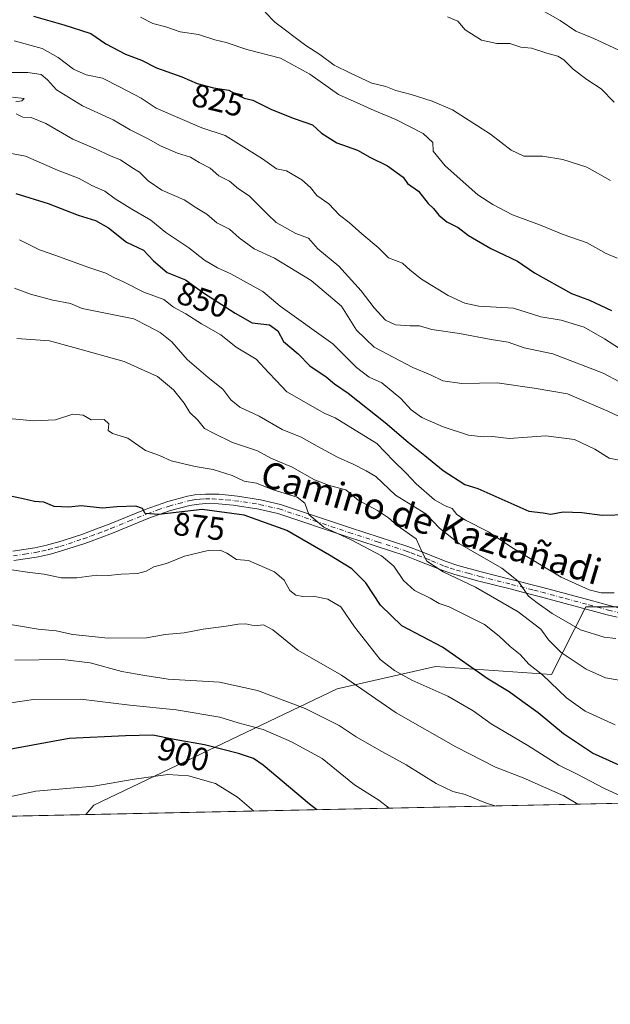
# Model space of a CAD drawing. Units: metres. Extents: x 644729 to 648184, y 4741520 to 4743905.
# Drawn here: x 647501 to 647682, y 4741520 to 4741823 of the extents above; entities that cross this region are included whole.
import ezdxf
from ezdxf.enums import TextEntityAlignment as Align

# ---------------------------------------------------------------- set-up
doc = ezdxf.new("R2010")
doc.units = ezdxf.units.M
doc.header["$MEASUREMENT"] = 0
doc.linetypes.add('DGN Style 4', pattern=[2.6384748266838614, 1.318413404963828, -0.6592067024819142, 0.001648016756204785, -0.6592067024819142])
for name, color, linetype, lineweight in [('Arbolado forestal CxS', 92, 'Continuous', 0), ('Camino Cxs', 7, 'Continuous', 0), ('Camino eje', 30, 'DGN Style 4', 13), ('Comarca CxS', 21, 'Continuous', 0), ('Comunidad Autónoma CxS', 142, 'Continuous', 0), ('Curva de nivel maestra', 30, 'Continuous', 30), ('Curva de nivel normal', 30, 'Continuous', 0), ('Entidad de ámbito territorial CxS', 92, 'Continuous', 0), ('Espacio natural protegido CxS', 121, 'Continuous', 0), ('Municipio CxS', 4, 'Continuous', 0), ('Provincia CxS', 1, 'Continuous', 0), ('Rótulo de curva de nivel directora', 7, 'Continuous', 0), ('Texto cartográfico', 7, 'Continuous', 0)]:
    doc.layers.add(name, color=color, linetype=linetype, lineweight=lineweight)
doc.styles.add('Style-Arial', font='txt')

# ---------------------------------------------------------------- blocks, each defined once
blk = doc.blocks.new('*U8')
at = {"layer": 'Arbolado forestal CxS', "color": 92, "linetype": 'Continuous', "lineweight": 0}
blk.add_polyline3d([(647829.9543000003, 4741625.6435, 852.7476000000024), (647789.1473000003, 4741612.042099999, 861.4817000000039), (647748.3421, 4741625.644500001, 862.2213000000047), (647704.8158999998, 4741641.966700001, 858.0396000000038), (647674.8920999998, 4741641.9669, 857.3350999999967), (647664.3788999999, 4741621.136499999, 869.2109000000056), (647628.6942999996, 4741623.610900001, 877.2125999999989), (647598.4423000002, 4741616.759500001, 886.1297999999952), (647523.5103000002, 4741580.915899999, 905.8390999999974), (647521.0986000003, 4741578.050000001, 906.8948999999993), (646848.5450999998, 4741563.739, 947.2719000000071)], dxfattribs=at)
blk = doc.blocks.new('*U17')
at = {"layer": 'Camino Cxs', "color": 7, "linetype": 'Continuous', "lineweight": 0}
for points in [[(647684.5500999996, 4741638.8301, 878.272100000002), (647681.5201000003, 4741639.550100001, 879.305600000007), (647660.9700999996, 4741645.100099999, 872.8521999999939), (647656.1601, 4741646.340100001, 875.3968000000023), (647651.6501000002, 4741647.4901, 875.3935999999958), (647641.9501, 4741649.9101, 878.7477999999975), (647634.6501000002, 4741651.9001, 877.8950000000042), (647630.9301000005, 4741653.170100001, 875.335699999996), (647622.8501000004, 4741656.4101, 877.402900000001), (647619.1801000005, 4741657.770099999, 879.5359999999928), (647601.5601000005, 4741663.5001, 883.0265000000073), (647580.1300999997, 4741670.710100001, 886.2403999999952), (647574.2701000003, 4741672.0701, 885.5642999999982), (647566.4001000002, 4741673.2501, 886.667300000001), (647561.8701, 4741673.700099999, 886.7630000000064), (647557.9301000005, 4741673.770099999, 886.181899999996), (647554.9801000003, 4741673.530099999, 886.2927999999956), (647553.0201000003, 4741673.200099999, 886.5565999999964), (647547.1401000004, 4741671.620100001, 887.6888000000035), (647540.4001000002, 4741669.2401, 883.0068999999932), (647529.2901, 4741664.720100001, 888.0780999999989), (647525.4301000005, 4741663.220100001, 889.8261000000057), (647520.8000999996, 4741661.530099999, 890.5025000000023), (647514.1901000004, 4741659.390100001, 891.0108000000038), (647513.3000999996, 4741659.100099999, 891.0556999999973), (647509.7901, 4741658.130100001, 890.3364000000003), (647505.8701, 4741657.2501, 890.0813999999956), (647498.9401000004, 4741656.220100001, 891.0984999999928)], [(647498.6101000002, 4741659.140100001, 888.0369000000064), (647505.3300999999, 4741660.1501, 887.7780000000058), (647509.0701000001, 4741660.9901, 888.0334000000003), (647509.7100999998, 4741661.1601, 888.1943999999932), (647512.4501, 4741661.920100001, 888.8310000000056), (647519.8400999998, 4741664.3101, 889.282600000006), (647524.3901000004, 4741665.9801, 888.6061999999948), (647528.2001, 4741667.450099999, 887.5571000000054), (647539.3601000002, 4741672.0001, 884.8898000000045), (647546.2701000003, 4741674.4301, 886.1444999999949), (647552.3901000004, 4741676.0801, 884.0899000000064), (647554.6201, 4741676.450099999, 883.8445999999967), (647557.8400999998, 4741676.720100001, 883.7584000000062), (647562.0500999996, 4741676.640100001, 883.6701999999933), (647566.7701000003, 4741676.170100001, 880.9839000000065), (647567.7401000002, 4741676.020099999, 880.6174000000028), (647574.8201000001, 4741674.960100001, 880.369399999996), (647580.9301000005, 4741673.540100001, 882.9717999999993), (647602.4801000003, 4741666.300100001, 879.2010000000009), (647620.1401000004, 4741660.550100001, 874.6690999999993), (647623.9101, 4741659.1601, 872.6135000000068), (647631.9600999998, 4741655.9301, 870.3907999999938), (647635.5100999996, 4741654.710100001, 873.936400000006), (647642.6901000004, 4741652.7601, 874.8435000000027), (647652.3701, 4741650.340100001, 869.9820000000036), (647661.7200999996, 4741647.950099999, 868.3028999999952), (647676.2200999996, 4741644.030099999, 879.5415999999968), (647682.2401000002, 4741642.4001, 879.2553000000044), (647685.0601000005, 4741641.7301, 877.2373999999982)]]:
    blk.add_polyline3d(points, dxfattribs=at)

msp = doc.modelspace()

# ---------------------------------------------------------------- linework, layer by layer
at = {"layer": 'Arbolado forestal CxS', "color": 92, "linetype": 'Continuous', "lineweight": 0, "extrusion": (0.1552216455292275, 0.003302892880415141, 0.9878741476816869), "elevation": 117066.1127507801, "flags": 128}
msp.add_lwpolyline([(4726729.778160802, -739503.6829461498), (4726729.778160802, -739031.7518712)], dxfattribs=at)
at = {"layer": 'Arbolado forestal CxS', "color": 92, "linetype": 'Continuous', "lineweight": 0, "extrusion": (-0.1407436769494114, -0.002994794109999603, 0.9900415388290525), "elevation": -104436.6868124812, "flags": 128}
msp.add_lwpolyline([(-4726729.929436431, 740921.0169768183), (-4726729.929436431, 740789.1567076661)], dxfattribs=at)
at = {"layer": 'Arbolado forestal CxS', "color": 92, "linetype": 'Continuous', "lineweight": 0}
for points in [[(648021.3022999996, 4741588.693700001, 826.2014000000055), (647521.0986000003, 4741578.050000001, 906.8948999999993), (647523.5103000002, 4741580.915899999, 905.8390999999974), (647598.4423000002, 4741616.759500001, 886.1297999999952), (647628.6942999996, 4741623.610900001, 877.2125999999989), (647664.3788999999, 4741621.136499999, 869.2109000000056), (647674.8920999998, 4741641.9669, 857.3350999999967), (647704.8158999998, 4741641.966700001, 858.0396000000038), (647748.3421, 4741625.644500001, 862.2213000000047), (647789.1473000003, 4741612.042099999, 861.4817000000039), (647829.9543000003, 4741625.6435, 852.7476000000024)], [(647829.9543000003, 4741625.6435, 852.7476000000024), (647789.1473000003, 4741612.042099999, 861.4817000000039), (647748.3421, 4741625.644500001, 862.2213000000047), (647704.8158999998, 4741641.966700001, 858.0396000000038), (647674.8920999998, 4741641.9669, 857.3350999999967), (647664.3788999999, 4741621.136499999, 869.2109000000056), (647628.6942999996, 4741623.610900001, 877.2125999999989), (647598.4423000002, 4741616.759500001, 886.1297999999952), (647523.5103000002, 4741580.915899999, 905.8390999999974), (647521.0987, 4741578.050200001, 906.8947999999947)], [(647829.9543000003, 4741625.6435, 852.7476000000024), (647789.1473000003, 4741612.042099999, 861.4817000000039), (647748.3421, 4741625.644500001, 862.2213000000047), (647704.8158999998, 4741641.966700001, 858.0396000000038), (647674.8920999998, 4741641.9669, 857.3350999999967), (647664.3788999999, 4741621.136499999, 869.2109000000056), (647628.6942999996, 4741623.610900001, 877.2125999999989), (647598.4423000002, 4741616.759500001, 886.1297999999952), (647523.5103000002, 4741580.915899999, 905.8390999999974), (647521.0987, 4741578.050200001, 906.8947999999947)]]:
    msp.add_polyline3d(points, dxfattribs=at)
at = {"layer": 'Camino Cxs', "color": 7, "linetype": 'Continuous', "lineweight": 0}
for points in [[(647498.6101000002, 4741659.140100001, 888.0369000000064), (647505.3300999999, 4741660.1501, 887.7780000000058), (647509.0701000001, 4741660.9901, 888.0334000000003), (647509.7100999998, 4741661.1601, 888.1943999999932), (647512.4501, 4741661.920100001, 888.8310000000056), (647519.8400999998, 4741664.3101, 889.282600000006), (647524.3901000004, 4741665.9801, 888.6061999999948), (647528.2001, 4741667.450099999, 887.5571000000054), (647539.3601000002, 4741672.0001, 884.8898000000045), (647546.2701000003, 4741674.4301, 886.1444999999949), (647552.3901000004, 4741676.0801, 884.0899000000064), (647554.6201, 4741676.450099999, 883.8445999999967), (647557.8400999998, 4741676.720100001, 883.7584000000062), (647562.0500999996, 4741676.640100001, 883.6701999999933), (647566.7701000003, 4741676.170100001, 880.9839000000065), (647567.7401000002, 4741676.020099999, 880.6174000000028), (647574.8201000001, 4741674.960100001, 880.369399999996)], [(647684.5500999996, 4741638.8301, 878.272100000002), (647681.5201000003, 4741639.550100001, 879.305600000007), (647660.9700999996, 4741645.100099999, 872.8521999999939), (647656.1601, 4741646.340100001, 875.3968000000023), (647651.6501000002, 4741647.4901, 875.3935999999958), (647641.9501, 4741649.9101, 878.7477999999975), (647634.6501000002, 4741651.9001, 877.8950000000042), (647630.9301000005, 4741653.170100001, 875.335699999996), (647622.8501000004, 4741656.4101, 877.402900000001), (647619.1801000005, 4741657.770099999, 879.5359999999928), (647601.5601000005, 4741663.5001, 883.0265000000073), (647580.1300999997, 4741670.710100001, 886.2403999999952), (647574.2701000003, 4741672.0701, 885.5642999999982), (647566.4001000002, 4741673.2501, 886.667300000001), (647561.8701, 4741673.700099999, 886.7630000000064), (647557.9301000005, 4741673.770099999, 886.181899999996), (647554.9801000003, 4741673.530099999, 886.2927999999956), (647553.0201000003, 4741673.200099999, 886.5565999999964), (647547.1401000004, 4741671.620100001, 887.6888000000035), (647540.4001000002, 4741669.2401, 883.0068999999932), (647529.2901, 4741664.720100001, 888.0780999999989), (647525.4301000005, 4741663.220100001, 889.8261000000057), (647520.8000999996, 4741661.530099999, 890.5025000000023), (647514.1901000004, 4741659.390100001, 891.0108000000038), (647513.3000999996, 4741659.100099999, 891.0556999999973), (647509.7901, 4741658.130100001, 890.3364000000003), (647505.8701, 4741657.2501, 890.0813999999956), (647498.9401000004, 4741656.220100001, 891.0984999999928)], [(647574.8201000001, 4741674.960100001, 880.369399999996), (647580.9301000005, 4741673.540100001, 882.9717999999993), (647602.4801000003, 4741666.300100001, 879.2010000000009), (647620.1401000004, 4741660.550100001, 874.6690999999993), (647623.9101, 4741659.1601, 872.6135000000068), (647631.9600999998, 4741655.9301, 870.3907999999938), (647635.5100999996, 4741654.710100001, 873.936400000006), (647642.6901000004, 4741652.7601, 874.8435000000027), (647652.3701, 4741650.340100001, 869.9820000000036), (647661.7200999996, 4741647.950099999, 868.3028999999952), (647676.2200999996, 4741644.030099999, 879.5415999999968), (647682.2401000002, 4741642.4001, 879.2553000000044), (647685.0601000005, 4741641.7301, 877.2373999999982)]]:
    msp.add_polyline3d(points, dxfattribs=at)
at = {"layer": 'Camino eje', "color": 30, "linetype": 'DGN Style 4', "lineweight": 13}
msp.add_polyline3d([(647498.7751000002, 4741657.6801, 889.6152000000002), (647502.2401000002, 4741658.1951, 889.6321999999927), (647505.6001000004, 4741658.700099999, 888.9778999999982), (647507.5601000005, 4741659.140100001, 888.6119999999937), (647509.5900999998, 4741659.602499999, 889.2219000000041), (647511.5050999997, 4741660.130100001, 889.7111000000004), (647513.0975000003, 4741660.5825, 889.9361999999965), (647520.3201000001, 4741662.920100001, 889.8095999999933), (647522.6350999996, 4741663.765100001, 889.7847999999941), (647524.9101, 4741664.600099999, 889.2299000000058), (647526.8151000004, 4741665.335100001, 888.8061000000017), (647528.7451, 4741666.085100001, 887.8288999999932), (647534.3000999996, 4741668.345100001, 883.7488000000012), (647539.8800999997, 4741670.620100001, 883.7595000000002), (647543.2500999998, 4741671.8101, 885.1806999999973), (647546.7050999999, 4741673.0251, 886.6781000000047), (647549.6451000003, 4741673.815099999, 886.3427999999985), (647552.7050999999, 4741674.640100001, 885.311799999996), (647553.8201000001, 4741674.825099999, 885.1828999999999), (647554.8000999996, 4741674.9901, 885.0722999999998), (647556.2751000002, 4741675.110099999, 885.0185999999958), (647557.8850999996, 4741675.245100001, 884.9663), (647559.9901000002, 4741675.2051, 885.0963000000047), (647561.9600999998, 4741675.170100001, 885.224199999997), (647564.3201000001, 4741674.9351, 884.5913), (647566.8274999997, 4741674.672499999, 883.840400000001), (647574.5450999998, 4741673.515100001, 883.1646000000038), (647580.5301000001, 4741672.1251, 885.1128000000026), (647591.3051000005, 4741668.505100001, 884.6301999999997), (647602.0201000003, 4741664.9001, 881.1140000000015), (647610.8300999999, 4741662.0351, 878.0659000000015), (647619.6601, 4741659.1601, 877.0243999999948), (647621.2050999999, 4741658.590100001, 876.1747000000032), (647623.2100999998, 4741657.8475, 874.5408000000025), (647627.4051000001, 4741656.170100001, 870.9011000000029), (647631.4451000001, 4741654.550100001, 872.8074999999953), (647633.2200999996, 4741653.940099999, 873.9020000000019), (647635.0800999999, 4741653.3051, 876.1159000000043), (647638.7301000003, 4741652.3101, 878.4075000000012), (647642.3201000001, 4741651.335100001, 877.001099999994), (647652.0100999996, 4741648.915100001, 872.6318000000028), (647658.9401000004, 4741647.145099999, 872.4122999999963), (647661.3450999996, 4741646.5251, 870.282800000001), (647668.5950999996, 4741644.565099999, 870.7528000000021), (647675.8350999998, 4741642.610099999, 880.122199999998), (647681.8800999997, 4741640.975099999, 879.292300000001), (647684.8051000005, 4741640.280099999, 877.7954000000027)], dxfattribs=at)
at = {"layer": 'Comarca CxS', "color": 21, "linetype": 'Continuous', "lineweight": 0, "flags": 128}
msp.add_lwpolyline([(645045.0637000002, 4741525.3633), (644777.5100010991, 4741519.669982567), (644751.6562999992, 4742750.549300001), (644728.9200010984, 4743833.009982541), (645558.1670461951, 4743850.653899349), (648134.4700011259, 4743905.469982543), (648161.4622751764, 4742649.859737547), (648180.3921601302, 4741769.290822151), (648184.2000011243, 4741592.159982564), (645292.380910436, 4741530.625776084)], close=True, dxfattribs=at)
at = {"layer": 'Comunidad Autónoma CxS', "color": 142, "linetype": 'Continuous', "lineweight": 0, "flags": 128}
msp.add_lwpolyline([(645045.0637000002, 4741525.3633), (644777.5100010991, 4741519.669982567), (644751.6562999992, 4742750.549300001), (644728.9200010984, 4743833.009982541), (645558.1670461951, 4743850.653899349), (648134.4700011259, 4743905.469982543), (648161.4622751764, 4742649.859737547), (648180.3921601302, 4741769.290822151), (648184.2000011243, 4741592.159982564), (645292.380910436, 4741530.625776084)], close=True, dxfattribs=at)
at = {"layer": 'Curva de nivel maestra', "color": 30, "linetype": 'Continuous', "lineweight": 30, "flags": 128}
for points, elevation in [([(647505.0099999999, 4741823.7501), (647514.3200000003, 4741821.110099999), (647522.6500000004, 4741818.440099999), (647527.2300000006, 4741815.2401), (647533.2800000003, 4741812.130100001), (647538.2400000002, 4741810.2501), (647542.7999999998, 4741807.9001), (647550.6500000004, 4741805.1601), (647555.3399999999, 4741803.0701), (647560.3399999999, 4741801.6801), (647565.0899999999, 4741800.9801), (647568.0700000003, 4741799.340100001), (647569.7699999996, 4741798.5601), (647572.4500000002, 4741797.9101), (647578.2199999997, 4741795.0101), (647585.1299999999, 4741792.280099999), (647590.8200000003, 4741790.380100001), (647593.5800000001, 4741787.7401), (647598.2999999998, 4741784.780099999), (647604.6699999999, 4741782.590100001), (647608.5, 4741780.440099999), (647613.9000000004, 4741777.720100001), (647618.6799999997, 4741774.2401), (647620.0700000003, 4741772.3101), (647623.4500000002, 4741769.9001), (647626.3899999997, 4741766.1801), (647628.0899999999, 4741764.5801), (647629.6399999997, 4741762.520099999), (647632.1500000004, 4741760.520099999), (647635.6699999999, 4741758.7601), (647638.7800000003, 4741756.2401), (647645.6600000003, 4741752.280099999), (647653.8499999996, 4741748.4001), (647659.0999999996, 4741744.770099999), (647670.5499999998, 4741738.380100001), (647676.0800000001, 4741736.350099999), (647682.79, 4741733.220100001)], 825), ([(647499.5300000003, 4741769.170100001), (647509.4500000002, 4741766.170100001), (647518.7400000002, 4741762.520099999), (647524, 4741760.860099999), (647528.0700000003, 4741758.670100001), (647533.5999999996, 4741754.2401), (647538.7800000003, 4741751.770099999), (647541.9299999997, 4741748.470100001), (647546.0800000001, 4741744.860099999), (647551.6900000004, 4741742.630100001), (647557.2400000002, 4741738.6601), (647566.9900000002, 4741732.360099999), (647572.2699999996, 4741729.4301), (647577.5700000003, 4741728.790100001), (647580.1200000001, 4741726.9001), (647581.8799999999, 4741723.670100001), (647586.4199999999, 4741719.870100001), (647590.0300000003, 4741716.1601), (647595.0199999996, 4741712.8101), (647597.5999999996, 4741710.590100001), (647601.8300000001, 4741707.7601), (647613.2100000001, 4741698.770099999), (647620.2400000002, 4741692.6801), (647625.4100000003, 4741688.620100001), (647630.9800000006, 4741683.940099999), (647637.7000000002, 4741679.670100001), (647641.6500000004, 4741678.390100001), (647657.4299999997, 4741671.4301), (647661.7599999999, 4741670.960100001), (647664.0999999996, 4741670.530099999), (647667.9800000006, 4741671.2401), (647673.6500000004, 4741671.0801), (647679.9800000006, 4741670.170100001), (647687.8799999999, 4741670.370100001)], 850), ([(647685.4000000004, 4741593.1501), (647676.9800000006, 4741596.9301), (647668.0800000001, 4741602.870100001), (647660.25, 4741609.380100001), (647655.5599999997, 4741612.710100001), (647651.3700000001, 4741615.8301), (647644.9100000003, 4741619.700099999), (647630.7800000003, 4741629.5701), (647618.3499999996, 4741636.140100001), (647611.7699999996, 4741642.5601), (647607.2100000001, 4741649.340100001), (647602.9000000004, 4741653.7401), (647596.0499999998, 4741657.9101), (647582.9100000003, 4741665.5001), (647569.7999999998, 4741670.170100001), (647556.8899999997, 4741671.940099999), (647543.5, 4741670.460100001), (647539.3099999997, 4741670.6801), (647538.4800000006, 4741672.2401), (647536.4699999997, 4741673.020099999), (647530.5800000001, 4741672.7601), (647526.2000000002, 4741672.390100001), (647519.6100000005, 4741673.0601), (647515.8200000003, 4741672.670100001), (647511.3700000001, 4741672.850099999), (647508.1399999997, 4741674.2401), (647505.25, 4741674.370100001), (647501.79, 4741675.280099999), (647495.9000000004, 4741676.5001)], 875), ([(647592.0947000004, 4741579.561000001), (647589.8700000001, 4741581.270099999), (647575.6399999997, 4741593.2601), (647572.6200000001, 4741595.280099999), (647568.0300000003, 4741596.8201), (647557.6100000005, 4741599.5101), (647548.2300000006, 4741601.210100001), (647541.6500000004, 4741602.5001), (647533.29, 4741602.2601), (647515.8899999997, 4741601.5101), (647498.5899999999, 4741598.270099999), (647486.8700000001, 4741596.170100001), (647482.1299999999, 4741594.3301), (647478.3700000001, 4741591.8301), (647469.3499999996, 4741588.050100001), (647453.6500000004, 4741582.550100001), (647451.2100000001, 4741580.940099999), (647443.6200000001, 4741579.0601), (647434.0185000002, 4741576.1973)], 900)]:
    msp.add_lwpolyline(points, dxfattribs=dict(at, elevation=elevation))
at = {"layer": 'Curva de nivel normal', "color": 30, "linetype": 'Continuous', "lineweight": 0, "flags": 128}
for points, elevation in [([(647660.6500000004, 4741826.0001), (647666.9800000006, 4741822.5001), (647671.8200000003, 4741819.1601), (647677.4100000003, 4741816.920100001), (647685.0300000003, 4741813.300100001)], 805), ([(647684.5899999999, 4741749.340100001), (647681.1600000003, 4741750.790100001), (647675.3200000003, 4741754.050100001), (647667.9800000006, 4741756.550100001), (647660.9800000006, 4741759.5101), (647652.3200000003, 4741762.630100001), (647646.3399999999, 4741765.8301), (647641.6600000003, 4741768.800100001), (647631.6200000001, 4741777.7301), (647627.9699999997, 4741782.2401), (647627.79, 4741784.9101), (647624.9000000004, 4741787.700099999), (647616.4900000002, 4741791.9801), (647609.7999999998, 4741794.7301), (647604.54, 4741797.0601), (647598.79, 4741799.710100001), (647589.9800000006, 4741805.960100001), (647580.9800000006, 4741810.840100001), (647570.6500000004, 4741813.540100001), (647564.25, 4741815.720100001), (647560.7599999999, 4741816.5101), (647555.7000000002, 4741818.1601), (647550.0800000001, 4741818.920100001), (647545.6699999999, 4741820.4901), (647541.6500000004, 4741821.5701), (647537.9299999997, 4741823.470100001)], 820), ([(647682.54, 4741773.2401), (647675.2699999996, 4741777.280099999), (647667.8899999997, 4741779.640100001), (647661.5800000001, 4741780.720100001), (647655.8799999999, 4741780.7401), (647651.9699999997, 4741782.5001), (647645.5999999996, 4741787.460100001), (647633.9299999997, 4741794.940099999), (647627.6500000004, 4741797.6601), (647621.2100000001, 4741799.700099999), (647616.5, 4741800.870100001), (647613.3600000005, 4741802.1601), (647609.0199999996, 4741803.1501), (647602.4699999997, 4741806.2601), (647597.5, 4741808.7501), (647593.0599999997, 4741812.030099999), (647588.7999999998, 4741814.720100001), (647579.1799999997, 4741821.960100001), (647576.2599999999, 4741825.050100001)], 815), ([(647632.3799999999, 4741823.620100001), (647635.5300000003, 4741822.2301), (647637.7400000002, 4741819.590100001), (647642.8399999999, 4741816.4301), (647647.5599999997, 4741815.420100001), (647651.5499999998, 4741815.380100001), (647654.9299999997, 4741814.270099999), (647658.1699999999, 4741813.9101), (647662.9400000004, 4741812.390100001), (647666.3399999999, 4741811.460100001), (647668.2000000002, 4741810.3301), (647670.9800000006, 4741807.4301), (647675.2199999997, 4741804.2601), (647679.6699999999, 4741801.450099999), (647683.6500000004, 4741797.350099999)], 810), ([(647688.4100000003, 4741719.5001), (647680.6299999999, 4741724.530099999), (647674.4199999999, 4741728.040100001), (647667.3399999999, 4741730.190099999), (647661.0800000001, 4741731.2501), (647652.6799999997, 4741733.9001), (647641.9800000006, 4741734.4901), (647637.6500000004, 4741735.470100001), (647632.5300000003, 4741737.780099999), (647624.3600000005, 4741742.890100001), (647620.8399999999, 4741745.630100001), (647618.5199999996, 4741747.7401), (647614.2400000002, 4741749.420100001), (647610.9800000006, 4741752.620100001), (647606.04, 4741756.8201), (647602.1200000001, 4741760.3301), (647599.1600000003, 4741762.550100001), (647595.8399999999, 4741766.040100001), (647592.1799999997, 4741768.5701), (647590.2300000006, 4741771.020099999), (647587.5800000001, 4741773.370100001), (647582.7699999996, 4741776.220100001), (647579.7199999997, 4741776.850099999), (647575.3799999999, 4741779.860099999), (647563.9400000004, 4741787.0801), (647556.7199999997, 4741789.420100001), (647542.7000000002, 4741795.5001), (647538.0700000003, 4741798.5001), (647531.6600000003, 4741801.940099999), (647526.2300000006, 4741804.6801), (647521.1399999997, 4741805.6801), (647517.3099999997, 4741807.440099999), (647512.54, 4741811.0801), (647507.6200000001, 4741813.800100001), (647499.04, 4741816.220100001)], 830), ([(647685.25, 4741711.220100001), (647680.2999999998, 4741713.880100001), (647664.7400000002, 4741719.860099999), (647655.9800000006, 4741721.7601), (647650.9699999997, 4741723.4301), (647645.7800000003, 4741724.2301), (647636.0199999996, 4741726.140100001), (647627.4900000002, 4741727.350099999), (647623.7599999999, 4741728.470100001), (647620.9000000004, 4741728.470100001), (647616.2999999998, 4741728.800100001), (647613.3200000003, 4741730.210100001), (647609.8099999997, 4741733.9801), (647605.8200000003, 4741739.210100001), (647598.8899999997, 4741746.850099999), (647592.4800000006, 4741752.1601), (647589.54, 4741755.440099999), (647585.6500000004, 4741756.9301), (647579.5899999999, 4741760.300100001), (647577.04, 4741762.700099999), (647571.2800000003, 4741768.4801), (647568.0199999996, 4741770.630100001), (647565.3200000003, 4741772.9901), (647561.9500000002, 4741774.670100001), (647559.3099999997, 4741776.9801), (647555.9800000006, 4741778.7501), (647553.3200000003, 4741780.420100001), (647549.2599999999, 4741781.640100001), (647543.9900000002, 4741783.920100001), (647540.29, 4741786.0801), (647534.7000000002, 4741788.8201), (647529.5199999996, 4741791.9101), (647520.04, 4741796.200099999), (647512.0300000003, 4741801.120100001), (647509.3099999997, 4741804.2301), (647507.2699999996, 4741805.860099999), (647503.2599999999, 4741806.4301), (647496.9600000001, 4741806.450099999)], 835), ([(647499.4800000006, 4741797.460100001), (647501.4199999999, 4741797.7501), (647502.0800000001, 4741798.4101), (647498.5, 4741798.840100001)], 840), ([(647689.8399999999, 4741698.380100001), (647681.7100000001, 4741702.1801), (647669.2400000002, 4741707.5801), (647659.0499999998, 4741709.300100001), (647647.6399999997, 4741710.890100001), (647636.7800000003, 4741710.7501), (647630.9600000001, 4741711.5701), (647627.1399999997, 4741713.4101), (647621.7100000001, 4741715.6501), (647609.7599999999, 4741721.920100001), (647604.4000000004, 4741727.170100001), (647599.7400000002, 4741734.5001), (647590.4400000004, 4741742.440099999), (647579.0800000001, 4741749.3301), (647572.8600000005, 4741752.220100001), (647568.2100000001, 4741755.5701), (647565.2400000002, 4741758.2601), (647561.4100000003, 4741760.200099999), (647558.29, 4741762.8201), (647555.2400000002, 4741764.670100001), (647551.3399999999, 4741767.210100001), (647544.4400000004, 4741770.2301), (647540.2699999996, 4741773.0601), (647537.5800000001, 4741775.7401), (647535.2100000001, 4741777.1601), (647531.6900000004, 4741779.520099999), (647528.9100000003, 4741780.700099999), (647524.0800000001, 4741783.0001), (647517.0999999996, 4741785.9301), (647508.7100000001, 4741790.780099999), (647504.2199999997, 4741792.550100001), (647501.7100000001, 4741792.670100001), (647499.6500000004, 4741793.710100001)], 840), ([(647687.6500000004, 4741686.630100001), (647682.0800000001, 4741687.790100001), (647677.7199999997, 4741690.5001), (647671.4199999999, 4741693.520099999), (647662.6500000004, 4741694.640100001), (647651.3600000005, 4741693.8301), (647646.1600000003, 4741694.380100001), (647643.3600000005, 4741694.280099999), (647638.8099999997, 4741694.860099999), (647630.9699999997, 4741697.420100001), (647624.4600000001, 4741700.2501), (647621.1600000003, 4741702.620100001), (647617.9699999997, 4741706.090100001), (647612.1500000004, 4741710.940099999), (647608.2599999999, 4741712.670100001), (647604.3799999999, 4741715.6801), (647597.0800000001, 4741722.970100001), (647580.8600000005, 4741734.5801), (647575.54, 4741739.020099999), (647565.6900000004, 4741744.4801), (647561.5800000001, 4741746.370100001), (647557.5599999997, 4741748.6501), (647552.7999999998, 4741752.450099999), (647545.7000000002, 4741757.2301), (647541.0499999998, 4741761.040100001), (647535.2000000002, 4741764.4301), (647530.1399999997, 4741767.590100001), (647526.8799999999, 4741769.890100001), (647522.9400000004, 4741771.6501), (647519.0300000003, 4741773.8301), (647512.3099999997, 4741776.350099999), (647502.5099999999, 4741780.7301), (647490.4000000004, 4741782.9101)], 845), ([(647500.6399999997, 4741754.940099999), (647506.8099999997, 4741751.8201), (647511.8799999999, 4741750.140100001), (647521.7199999997, 4741746.5701), (647527.2300000006, 4741744.710100001), (647529.7000000002, 4741743.3101), (647532.7000000002, 4741742.0601), (647538.9100000003, 4741738.860099999), (647545.04, 4741736.5601), (647548.04, 4741734.270099999), (647551.79, 4741732.190099999), (647556.6699999999, 4741729.120100001), (647562.5999999996, 4741725.720100001), (647567.3099999997, 4741721.9301), (647573.4299999997, 4741718.220100001), (647577.25, 4741714.100099999), (647579.6399999997, 4741711.700099999), (647582.9600000001, 4741708.1501), (647594.5599999997, 4741701.5001), (647597.8200000003, 4741700.140100001), (647610.5599999997, 4741692.220100001), (647615.7599999999, 4741686.890100001), (647619.6500000004, 4741683.110099999), (647622.6900000004, 4741679.8101), (647628.4000000004, 4741674.9301), (647631.6200000001, 4741673.050100001), (647633.75, 4741672.280099999), (647635.2699999996, 4741670.4001), (647637.8899999997, 4741668.6801), (647644.9900000002, 4741665.110099999), (647652.1100000005, 4741660.2301), (647667.3200000003, 4741651.120100001), (647675.9800000006, 4741647.2401), (647679.6500000004, 4741646.3201), (647683.6500000004, 4741646.350099999)], 855), ([(647684.0999999996, 4741632.220100001), (647680.54, 4741632.640100001), (647673.2699999996, 4741634.970100001), (647664.6100000005, 4741639.9101), (647659.9600000001, 4741643.2401), (647657.29, 4741645.3301), (647654.0700000003, 4741649.870100001), (647649.0800000001, 4741653.880100001), (647636, 4741661.4001), (647629.9199999999, 4741666.170100001), (647625.6900000004, 4741670.6501), (647616.3600000005, 4741676.3301), (647610.2599999999, 4741682.0601), (647607.3200000003, 4741683.9001), (647603.5300000003, 4741685.850099999), (647598.5, 4741688.0601), (647592.2000000002, 4741691.4001), (647587.3200000003, 4741694.210100001), (647581.4299999997, 4741696.550100001), (647574.4500000002, 4741700.670100001), (647568.4299999997, 4741703.450099999), (647565.6500000004, 4741705.7401), (647563.2400000002, 4741709.0101), (647558.6900000004, 4741712.5601), (647552.2000000002, 4741718.1601), (647547.5499999998, 4741723.5601), (647543.9400000004, 4741726.4001), (647540.2800000003, 4741728.4001), (647535.8300000001, 4741730.620100001), (647519.9699999997, 4741733.8201), (647516.3399999999, 4741735.3101), (647510.8799999999, 4741736.340100001), (647504.0599999997, 4741738.1801), (647499.1399999997, 4741740.0701)], 860), ([(647685.2100000001, 4741619.4101), (647680.9199999999, 4741620.1801), (647675, 4741622.8101), (647667.3600000005, 4741627.970100001), (647663.4600000001, 4741631.800100001), (647661.1100000005, 4741635.130100001), (647654.0999999996, 4741640.4901), (647640.9900000002, 4741648.0101), (647631, 4741652.800100001), (647626.04, 4741656.020099999), (647624.5700000003, 4741658.800100001), (647622.7300000006, 4741662.9001), (647616.8600000005, 4741667.050100001), (647614.2000000002, 4741669.340100001), (647610.8300000001, 4741671.600099999), (647604.8300000001, 4741674.780099999), (647601.0700000003, 4741677.9801), (647596.0599999997, 4741679.290100001), (647591.3899999997, 4741681.0601), (647584.5700000003, 4741684.970100001), (647578, 4741687.790100001), (647573.9000000004, 4741690.030099999), (647566.2100000001, 4741692.590100001), (647560.2999999998, 4741695.450099999), (647557.5999999996, 4741696.860099999), (647555.5, 4741699.4801), (647553.0999999996, 4741701.7601), (647551.2800000003, 4741704.720100001), (647548.0300000003, 4741708.8101), (647543.0899999999, 4741712.880100001), (647532.8600000005, 4741717.5101), (647517.3799999999, 4741721.860099999), (647509.8600000005, 4741723.850099999), (647499.8799999999, 4741724.590100001)], 865), ([(647683.9199999999, 4741605.710100001), (647674.7599999999, 4741609.880100001), (647669, 4741613.9801), (647661.5499999998, 4741621.090100001), (647657.3799999999, 4741624.360099999), (647654.7000000002, 4741627.340100001), (647651.6399999997, 4741629.8101), (647648.2800000003, 4741632.9301), (647643.75, 4741636.540100001), (647632.9100000003, 4741641.950099999), (647629.8300000001, 4741643.050100001), (647627.0199999996, 4741644.640100001), (647622.1900000004, 4741647.0101), (647618.7800000003, 4741650.100099999), (647615.8499999996, 4741654.470100001), (647612.0899999999, 4741657.710100001), (647602.7400000002, 4741662.630100001), (647594.25, 4741666.4901), (647589.6500000004, 4741670.420100001), (647588.4500000002, 4741673.950099999), (647586.0700000003, 4741675.770099999), (647578.4199999999, 4741678.0701), (647573.5899999999, 4741680.0601), (647569.8300000001, 4741680.710100001), (647566.0499999998, 4741682.450099999), (647560.2699999996, 4741684.280099999), (647554.75, 4741685.1501), (647547.3600000005, 4741686.890100001), (647543.6900000004, 4741688.600099999), (647539.4500000002, 4741690.0801), (647534.0300000003, 4741693.950099999), (647529.2599999999, 4741695.300100001), (647527.9199999999, 4741696.2601), (647528.1500000004, 4741698.3201), (647526.7000000002, 4741699.6801), (647522.7300000006, 4741699.520099999), (647520.2300000006, 4741700.940099999), (647517.1100000005, 4741701.3301), (647511.75, 4741699.590100001), (647505.04, 4741699.2501), (647495.0800000001, 4741700.200099999)], 870), ([(647690.2472000001, 4741581.649300001), (647680.4600000001, 4741586.210100001), (647672.2599999999, 4741590.4801), (647666.6399999997, 4741593.300100001), (647657.0499999998, 4741599.280099999), (647645.8099999997, 4741606.040100001), (647640.2100000001, 4741610.0001), (647632.4500000002, 4741614.4801), (647621.3300000001, 4741619.420100001), (647616, 4741622.360099999), (647611.6699999999, 4741625.800100001), (647603.7599999999, 4741635.880100001), (647599.4800000006, 4741641.960100001), (647595.4900000002, 4741644.350099999), (647590.9900000002, 4741645.2301), (647587.8200000003, 4741645.1801), (647585.6799999997, 4741645.590100001), (647583.8700000001, 4741647.0701), (647582.1200000001, 4741650.190099999), (647579.1100000005, 4741652.800100001), (647573.6500000004, 4741655.110099999), (647571.1200000001, 4741656.2401), (647567.4600000001, 4741656.590100001), (647564.4199999999, 4741658.550100001), (647562.4000000004, 4741659.4101), (647558.6799999997, 4741659.350099999), (647551.4600000001, 4741657.550100001), (647545.8499999996, 4741655.3101), (647541.9800000006, 4741654.290100001), (647539.6500000004, 4741652.970100001), (647536.9800000006, 4741652.2401), (647531.9800000006, 4741652.090100001), (647527.9400000004, 4741651.610099999), (647524.5, 4741651.790100001), (647518.3099999997, 4741650.890100001), (647513.4400000004, 4741650.9101), (647508.29, 4741652.030099999), (647503.79, 4741652.5601), (647492.4500000002, 4741654.2401)], 880), ([(647672.4551999997, 4741581.2707), (647668.1600000003, 4741583.780099999), (647655.6500000004, 4741589.340100001), (647647.0999999996, 4741592.630100001), (647634.8799999999, 4741598.950099999), (647616.5099999999, 4741609.360099999), (647599.7199999997, 4741620.920100001), (647586.2599999999, 4741628.6601), (647578.6200000001, 4741634.960100001), (647575.75, 4741636.4901), (647573.0499999998, 4741636.1801), (647570.2599999999, 4741636.720100001), (647567.9100000003, 4741636.700099999), (647564.2199999997, 4741636.0101), (647557.1399999997, 4741635.1601), (647551.3300000001, 4741634.040100001), (647545.4400000004, 4741633.460100001), (647539.7000000002, 4741632.440099999), (647527.9400000004, 4741632.360099999), (647517.0499999998, 4741633.5001), (647511.9100000003, 4741634.600099999), (647506.3799999999, 4741635.1601), (647493.5999999996, 4741637.280099999)], 885), ([(647646.8892000001, 4741580.7268), (647644.0700000003, 4741581.690099999), (647637.8200000003, 4741584.2301), (647634.0099999999, 4741585.130100001), (647628.8499999996, 4741587.640100001), (647619.6100000005, 4741593.4001), (647611.2000000002, 4741597.9901), (647604.2300000006, 4741602.020099999), (647599.0199999996, 4741605.4801), (647588.54, 4741610.6601), (647573.8399999999, 4741616.290100001), (647562.2000000002, 4741618.8301), (647546.4299999997, 4741619.690099999), (647539.1900000004, 4741620.8201), (647532.1299999999, 4741622.140100001), (647522.4199999999, 4741624.7601), (647513.9199999999, 4741625.7601), (647499.2199999997, 4741625.5601)], 890), ([(647614.3639000002, 4741580.034700001), (647611.2400000002, 4741582.460100001), (647603.7599999999, 4741587.2601), (647593.7400000002, 4741595.290100001), (647584.3099999997, 4741600.4801), (647575.6500000004, 4741604.2601), (647567.9800000006, 4741606.340100001), (647562.2999999998, 4741608.020099999), (647548.8499999996, 4741610.3101), (647534.6399999997, 4741611.770099999), (647519.5, 4741613.630100001), (647504.9800000006, 4741613.4301), (647490.9500000002, 4741611.4301)], 895), ([(647572.7260999996, 4741579.148700001), (647567.75, 4741583.440099999), (647560.9299999997, 4741587.600099999), (647552.6500000004, 4741590.0001), (647546.3200000003, 4741590.370100001), (647535.9800000006, 4741588.9101), (647523.4800000006, 4741586.800100001), (647505.6399999997, 4741585.2601), (647489.3200000003, 4741581.8201), (647474.9793999996, 4741577.068800001)], 905)]:
    msp.add_lwpolyline(points, dxfattribs=dict(at, elevation=elevation))
at = {"layer": 'Entidad de ámbito territorial CxS', "color": 92, "linetype": 'Continuous', "lineweight": 0, "flags": 128}
msp.add_lwpolyline([(648184.2000011243, 4741592.159982564), (645292.380910436, 4741530.625776084)], dxfattribs=at)
at = {"layer": 'Espacio natural protegido CxS', "color": 121, "linetype": 'Continuous', "lineweight": 0, "flags": 128}
msp.add_lwpolyline([(645558.1670461951, 4743850.653899349), (648134.4700011259, 4743905.469982543), (648161.4622751764, 4742649.859737547), (648180.3921601302, 4741769.290822151), (648184.2000011243, 4741592.159982564), (645292.380910436, 4741530.625776084)], dxfattribs=at)
msp.add_lwpolyline([(645558.1670461951, 4743850.653899349), (648134.4700011259, 4743905.469982543), (648161.4622751764, 4742649.859737547), (648180.3921601302, 4741769.290822151), (648184.2000011243, 4741592.159982564), (645292.380910436, 4741530.625776084)], dxfattribs=at)
at = {"layer": 'Municipio CxS', "color": 4, "linetype": 'Continuous', "lineweight": 0, "flags": 128}
msp.add_lwpolyline([(645045.0637000002, 4741525.3633), (644777.5100010991, 4741519.669982567), (644751.6562999992, 4742750.549300001), (644728.9200010984, 4743833.009982541), (645558.1670461951, 4743850.653899349), (648134.4700011259, 4743905.469982543), (648161.4622751764, 4742649.859737547), (648180.3921601302, 4741769.290822151), (648184.2000011243, 4741592.159982564), (645292.380910436, 4741530.625776084)], close=True, dxfattribs=at)
at = {"layer": 'Provincia CxS', "color": 1, "linetype": 'Continuous', "lineweight": 0, "flags": 128}
msp.add_lwpolyline([(645045.0637000002, 4741525.3633), (644777.5100010991, 4741519.669982567), (644751.6562999992, 4742750.549300001), (644728.9200010984, 4743833.009982541), (645558.1670461951, 4743850.653899349), (648134.4700011259, 4743905.469982543), (648161.4622751764, 4742649.859737547), (648180.3921601302, 4741769.290822151), (648184.2000011243, 4741592.159982564), (645292.380910436, 4741530.625776084)], close=True, dxfattribs=at)

# ---------------------------------------------------------------- block references
at = {"layer": 'Arbolado forestal CxS', "color": 92, "linetype": 'Continuous', "lineweight": 0}
msp.add_blockref('*U8', (0, 0), dxfattribs=at)
at = {"layer": 'Camino Cxs', "color": 7, "linetype": 'Continuous', "lineweight": 0}
msp.add_blockref('*U17', (0, 0), dxfattribs=at)

# ---------------------------------------------------------------- texts
at = {"layer": 'Rótulo de curva de nivel directora', "color": 7, "linetype": 'Continuous', "lineweight": 0, "style": 'Style-Arial'}
for s, rotation, p in [('825', 346.4952922697154, (647561.6830602118, 4741797.934140405)), ('850', 341.1168107009271, (647557.087524227, 4741736.494649988)), ('875', 353.0525790819095, (647555.9569045273, 4741666.751690385)), ('900', 344.178389919113, (647551.1204874715, 4741596.619262403))]:
    msp.add_text(s, height=7.000000000000002, rotation=rotation, dxfattribs=at).set_placement(p, align=Align.MIDDLE_CENTER)
at = {"layer": 'Texto cartográfico', "color": 7, "linetype": 'Continuous', "lineweight": 0, "style": 'Style-Arial'}
msp.add_text('Camino de Kaztañadi', height=8, rotation=343.4588111303667, dxfattribs=at).set_placement((647627.3210305, 4741667.91361468), align=Align.MIDDLE_CENTER)

doc.saveas('drawing.dxf')
